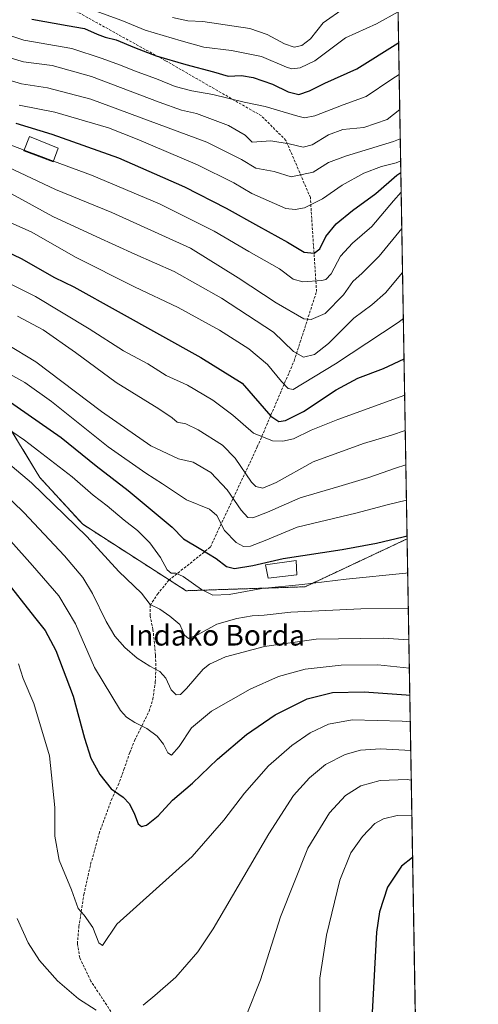
# Model space of a CAD drawing. Units: metres. Extents: x 613558 to 617010, y 4771018 to 4773389.
# Drawn here: x 616831 to 617010, y 4772508 to 4772891 of the extents above; entities that cross this region are included whole.
import ezdxf
from ezdxf.enums import TextEntityAlignment as Align

# ---------------------------------------------------------------- set-up
doc = ezdxf.new("R2010")
doc.units = ezdxf.units.M
doc.header["$MEASUREMENT"] = 0
doc.linetypes.add('TRAZOS', pattern=[0.75, 0.5, -0.25])
doc.linetypes.add('TRAZOSX2', pattern=[1.5, 1, -0.5])
for name, color, linetype, lineweight in [('Arbolado forestal', 92, 'TRAZOS', 0), ('Arbolado forestal CxS', 92, 'Continuous', 0), ('Comarca CxS', 133, 'Continuous', 0), ('Comunidad Autónoma CxS', 142, 'Continuous', 0), ('Curva de nivel maestra', 36, 'Continuous', 30), ('Curva de nivel normal', 36, 'Continuous', 0), ('Edificación ligera', 1, 'Continuous', 0), ('Edificación ligera Cxs', 1, 'Continuous', 0), ('Espacio natural protegido CxS', 2, 'Continuous', 0), ('Municipio CxS', 142, 'Continuous', 0), ('Pastizal CxS', 92, 'Continuous', 0), ('Provincia CxS', 1, 'Continuous', 0), ('Senda', 19, 'TRAZOSX2', 0), ('Texto cartográfico', 19, 'Continuous', 0)]:
    doc.layers.add(name, color=color, linetype=linetype, lineweight=lineweight)
doc.styles.add('Arial', font='txt', dxfattribs={"height": 0.2})

# ---------------------------------------------------------------- blocks, each defined once
blk = doc.blocks.new('*U190')
at = {"layer": 'Curva de nivel normal', "color": 36, "linetype": 'Continuous', "lineweight": 0}
for points in [[(616983.93, 4772581.66, 895), (616978.19, 4772581.72, 895), (616972.91, 4772580.41, 895), (616969.56, 4772578.66, 895), (616964.71, 4772573.59, 895), (616960.23, 4772567.26, 895), (616955.85, 4772556.59, 895), (616950.79, 4772535.26, 895), (616948.2, 4772518.52, 895), (616948.09, 4772502.96, 895), (616949.34, 4772476.03, 895), (616949.55, 4772462.37, 895), (616950.2, 4772452.95, 895), (616950.37, 4772447.63, 895), (616951.62, 4772442.79, 895), (616954.91, 4772436.06, 895), (616958.43, 4772431.06, 895), (616961.72, 4772428.02, 895), (616964.49, 4772426.55, 895), (616968.8, 4772424.11, 895), (616975.61, 4772421.78, 895), (616982.23, 4772420.99, 895), (616986.69, 4772420.37, 895)], [(616986.69, 4772420.37, 895)]]:
    blk.add_polyline3d(points, dxfattribs=at)
blk = doc.blocks.new('*U223')
at = {"layer": 'Curva de nivel normal', "color": 36, "linetype": 'Continuous', "lineweight": 0}
blk.add_polyline3d([(616983.69, 4772595.45, 890), (616982.09, 4772595.65, 890), (616971.6, 4772595.35, 890), (616964.11, 4772593.31, 890), (616958.13, 4772589.45, 890), (616951.93, 4772582.76, 890), (616943.52, 4772569.02, 890), (616932.88, 4772542.33, 890), (616925.02, 4772517.91, 890), (616919.56, 4772503.95, 890)], dxfattribs=at)
blk = doc.blocks.new('*U243')
at = {"layer": 'Curva de nivel maestra', "color": 36, "linetype": 'Continuous', "lineweight": 30}
for points in [[(616984.21, 4772565.47, 900), (616979.85, 4772562.05, 900), (616974.43, 4772553.86, 900), (616971.33, 4772544.25, 900), (616970.17, 4772536.45, 900), (616968.5, 4772505.17, 900), (616968.9, 4772491.87, 900), (616970.51, 4772485.04, 900), (616973.75, 4772477.52, 900), (616979.15, 4772468.33, 900), (616986.03, 4772458.87, 900)], [(616986.03, 4772458.87, 900)]]:
    blk.add_polyline3d(points, dxfattribs=at)

msp = doc.modelspace()

# ---------------------------------------------------------------- linework, layer by layer
at = {"layer": 'Arbolado forestal', "color": 92, "linetype": 'TRAZOS', "lineweight": 0}
for points in [[(616972.46, 4773250.46, 593.56), (616972.76, 4773232.77, 593.91), (616976.41, 4773019.97, 713.55), (616976.43, 4773018.97, 714.17), (616976.45, 4773017.97, 714.59), (616982.08, 4772689.19, 850.25)], [(616982.08, 4772689.19, 850.25), (616942.38, 4772670.56, 855.12), (616896.13, 4772669.04, 856.35), (616889.62, 4772673.21, 855.96), (616855.94, 4772694.84, 859.23), (616839.26, 4772713.05, 858.43), (616826.36, 4772734.29, 854.02), (616785.42, 4772791.96, 837.15), (616769.49, 4772797.27, 838), (616748.26, 4772804.1, 836.91), (616736.13, 4772822.32, 828.04), (616708.73, 4772869.9, 804.86), (616707.86, 4772871.42, 804.21), (616706.98, 4772872.93, 803.55), (616705.28, 4772875.88, 801.87), (616674.95, 4772882.71, 794.8), (616626.42, 4772884.23, 780.38), (616577.13, 4772865.59, 769.32)]]:
    msp.add_polyline3d(points, dxfattribs=at)
at = {"layer": 'Arbolado forestal CxS', "color": 92, "linetype": 'Continuous', "lineweight": 0}
msp.add_polyline3d([(616972.46, 4773250.46, 593.56), (616982.08, 4772689.19, 850.25), (616942.38, 4772670.56, 855.12), (616896.13, 4772669.04, 856.35), (616855.94, 4772694.84, 859.23), (616839.26, 4772713.05, 858.43), (616826.36, 4772734.29, 854.02), (616785.42, 4772791.96, 837.15), (616769.49, 4772797.27, 838), (616748.26, 4772804.1, 836.91), (616736.13, 4772822.31, 828.04), (616705.29, 4772875.88, 801.87), (616674.95, 4772882.71, 794.8), (616626.42, 4772884.23, 780.38), (616577.13, 4772865.59, 769.32)], dxfattribs=at)
at = {"layer": 'Comarca CxS', "color": 133, "linetype": 'Continuous', "lineweight": 0}
msp.add_polyline3d([(617009.75, 4771075.7, 911.65), (613618.08, 4771018.44, 555.86), (613579.52, 4773331.98, 541.59), (616970.08, 4773389.24, 580.56), (617009.75, 4771075.7, 911.65)], close=True, dxfattribs=at)
msp.add_polyline3d([(617009.75, 4771075.7, 911.65), (613618.08, 4771018.44, 555.86), (613579.52, 4773331.98, 541.59), (616970.08, 4773389.24, 580.56), (617009.75, 4771075.7, 911.65)], close=True, dxfattribs=at)
at = {"layer": 'Comunidad Autónoma CxS', "color": 142, "linetype": 'Continuous', "lineweight": 0}
msp.add_polyline3d([(617009.75, 4771075.7, 911.65), (613618.08, 4771018.44, 555.86), (613579.52, 4773331.98, 541.59), (616970.08, 4773389.24, 580.56), (617009.75, 4771075.7, 911.65)], close=True, dxfattribs=at)
msp.add_polyline3d([(617009.75, 4771075.7, 911.65), (613618.08, 4771018.44, 555.86), (613579.52, 4773331.98, 541.59), (616970.08, 4773389.24, 580.56), (617009.75, 4771075.7, 911.65)], close=True, dxfattribs=at)
at = {"layer": 'Curva de nivel maestra', "color": 36, "linetype": 'Continuous', "lineweight": 30}
for points in [[(616836.24, 4772890.99, 775), (616849.89, 4772888.52, 775), (616856.68, 4772887.37, 775), (616861.61, 4772885.2, 775), (616864.74, 4772884.04, 775), (616868.95, 4772883.07, 775), (616876.09, 4772879.97, 775), (616884.45, 4772876.84, 775), (616896.08, 4772873.4, 775), (616906.85, 4772870.61, 775), (616912.51, 4772868.86, 775), (616917.7, 4772869.14, 775), (616922.28, 4772868.39, 775), (616929.7, 4772865.78, 775), (616935.8, 4772862.8, 775), (616939.97, 4772861.78, 775), (616944.13, 4772863.21, 775), (616950.09, 4772866.22, 775), (616962.47, 4772871.69, 775), (616978.51, 4772881.68, 775), (616978.78, 4772881.84, 775)], [(616829.95, 4772850.58, 800), (616843.92, 4772846.38, 800), (616869.87, 4772837.16, 800), (616895.53, 4772825.95, 800), (616911.77, 4772817.67, 800), (616924.26, 4772810.58, 800), (616935.52, 4772804.43, 800), (616942.05, 4772800.55, 800), (616945.88, 4772800.16, 800), (616948.18, 4772801.84, 800), (616950.51, 4772806.62, 800), (616954.51, 4772811.52, 800), (616960.85, 4772816.72, 800), (616969.91, 4772823.36, 800), (616978.06, 4772830.46, 800), (616979.64, 4772831.45, 800)], [(616814.56, 4772806.41, 825), (616832.01, 4772798.1, 825), (616844.97, 4772790.74, 825), (616852.56, 4772787.12, 825), (616869.78, 4772777.48, 825), (616901.92, 4772759.66, 825), (616917.93, 4772749.6, 825), (616929.04, 4772736.89, 825), (616932.17, 4772734.71, 825), (616934.85, 4772735.13, 825), (616941.85, 4772738.7, 825), (616954.52, 4772747.03, 825), (616962.89, 4772751.59, 825), (616972.86, 4772755.34, 825), (616980.88, 4772759.1, 825)], [(616826.18, 4772743.4, 850), (616847.59, 4772728.57, 850), (616861.16, 4772717.55, 850), (616873.59, 4772707.93, 850), (616890.78, 4772693.78, 850), (616895.09, 4772689.13, 850), (616901.83, 4772685.22, 850), (616907.78, 4772681.54, 850), (616911.79, 4772678.49, 850), (616915.02, 4772677.68, 850), (616922.14, 4772678.87, 850), (616933.85, 4772681.57, 850), (616956.85, 4772685, 850), (616970.18, 4772687.47, 850), (616980.51, 4772690.01, 850), (616982.06, 4772690.3, 850)], [(616825.46, 4772673.84, 875), (616837.15, 4772658.75, 875), (616841.33, 4772653.54, 875), (616845.5, 4772645.79, 875), (616852.28, 4772628.03, 875), (616856.61, 4772611.71, 875), (616859.11, 4772604.03, 875), (616862.57, 4772597.71, 875), (616866.99, 4772592.13, 875), (616871.62, 4772588.85, 875), (616874.18, 4772586.26, 875), (616876.1, 4772582.3, 875), (616877.53, 4772578.45, 875), (616878.83, 4772577.52, 875), (616880.78, 4772577.99, 875), (616885.31, 4772581.54, 875), (616890.86, 4772587.7, 875), (616898.65, 4772594.29, 875), (616908.41, 4772603.6, 875), (616919.58, 4772613.13, 875), (616930.78, 4772620.77, 875), (616943.22, 4772627.03, 875), (616953.06, 4772629.54, 875), (616965.4, 4772629.82, 875), (616981.74, 4772628.58, 875), (616983.13, 4772628.42, 875)]]:
    msp.add_polyline3d(points, dxfattribs=at)
at = {"layer": 'Curva de nivel normal', "color": 36, "linetype": 'Continuous', "lineweight": 0}
for points in [[(616979.23, 4772855.89, 785), (616974.27, 4772852.07, 785), (616965.21, 4772849.02, 785), (616957.02, 4772848.21, 785), (616951.51, 4772846.05, 785), (616945.18, 4772842.17, 785), (616941.61, 4772841.38, 785), (616936.18, 4772842.55, 785), (616929.07, 4772843.72, 785), (616921.88, 4772843.31, 785), (616919.09, 4772845.99, 785), (616912.67, 4772849.71, 785), (616900.16, 4772854.34, 785), (616894.34, 4772855.71, 785), (616885.7, 4772858.8, 785), (616859.38, 4772868.78, 785), (616844.02, 4772873.1, 785), (616832.95, 4772874.48, 785), (616823.59, 4772877.24, 785), (616810.52, 4772883.66, 785), (616796.11, 4772889.31, 785), (616777.35, 4772895.38, 785)], [(616978.57, 4772893.94, 770), (616970.12, 4772889.28, 770), (616958.08, 4772883.72, 770), (616946.18, 4772874.82, 770), (616940.51, 4772872.11, 770), (616937.21, 4772871.75, 770), (616935.12, 4772872.34, 770), (616925.52, 4772876.56, 770), (616913.74, 4772878.88, 770), (616903.08, 4772880.1, 770), (616894.18, 4772882.59, 770), (616880.25, 4772886.82, 770), (616871.13, 4772890.5, 770), (616859.38, 4772894.85, 770)], [(616957.57, 4772895.34, 765), (616949.45, 4772889.64, 765), (616944.46, 4772883.43, 765), (616941.11, 4772880.78, 765), (616938.18, 4772880.21, 765), (616934.42, 4772881.4, 765), (616927.72, 4772885.11, 765), (616920.95, 4772887.4, 765), (616902.61, 4772890.1, 765), (616896.79, 4772890.35, 765), (616890.9, 4772891.66, 765)], [(616979.42, 4772844.6, 790), (616976.83, 4772843.48, 790), (616958.09, 4772837.83, 790), (616951.51, 4772835.35, 790), (616945.51, 4772831.56, 790), (616936.98, 4772829.74, 790), (616930.38, 4772831.85, 790), (616923.26, 4772833.16, 790), (616917.64, 4772836.49, 790), (616904.21, 4772843.25, 790), (616859.05, 4772859.94, 790), (616842.32, 4772864.4, 790), (616832.12, 4772865.88, 790), (616822.38, 4772868.8, 790), (616811.7, 4772874.31, 790), (616799.82, 4772879.2, 790), (616778.99, 4772885.83, 790), (616758.77, 4772892.68, 790)], [(616978.99, 4772869.53, 780), (616976.12, 4772867.73, 780), (616966.18, 4772861, 780), (616957.18, 4772857.74, 780), (616946.18, 4772853.5, 780), (616942.15, 4772852.73, 780), (616939.59, 4772853.32, 780), (616926.92, 4772857.13, 780), (616918.74, 4772858.83, 780), (616906.48, 4772861.81, 780), (616898.32, 4772863.16, 780), (616891.94, 4772864.88, 780), (616884.66, 4772867.91, 780), (616877.09, 4772870.52, 780), (616870.3, 4772873.36, 780), (616863.51, 4772875.81, 780), (616851.77, 4772879.58, 780), (616833.07, 4772882.86, 780), (616823.31, 4772886.08, 780), (616807.64, 4772893.74, 780)], [(616590.34, 4772775.45, 805), (616612.37, 4772802.25, 805), (616622.46, 4772813.71, 805), (616628.62, 4772821.02, 805), (616638.49, 4772831.13, 805), (616656.07, 4772846.38, 805), (616671.3, 4772857.24, 805), (616682.39, 4772862.78, 805), (616693.31, 4772866.63, 805), (616704.16, 4772869.05, 805), (616715.18, 4772870.09, 805), (616725.54, 4772869.43, 805), (616743.24, 4772866.54, 805), (616752.92, 4772864.27, 805), (616769.5, 4772860.32, 805), (616786.78, 4772855.66, 805), (616808.93, 4772849.36, 805), (616833.16, 4772840.15, 805)], [(616979.57, 4772836.06, 795), (616977.85, 4772835.26, 795), (616972.12, 4772833.78, 795), (616965.25, 4772831.17, 795), (616956.78, 4772826.53, 795), (616949.18, 4772821.24, 795), (616942.24, 4772817.76, 795), (616938.51, 4772817.06, 795), (616934.97, 4772817.55, 795), (616921.71, 4772823.36, 795), (616914.73, 4772827.5, 795), (616900.55, 4772834.44, 795), (616877.13, 4772844.38, 795), (616865.94, 4772848.82, 795), (616845.1, 4772854.86, 795), (616831.24, 4772857.64, 795)], [(616844.57, 4772835.87, 805), (616839.78, 4772837.64, 805), (616833.16, 4772840.15, 805)], [(616980.02, 4772809.68, 810), (616971.18, 4772799.03, 810), (616964.63, 4772792.36, 810), (616960.98, 4772789.14, 810), (616957.32, 4772783.96, 810), (616950.26, 4772776.65, 810), (616944.79, 4772774.33, 810), (616941.87, 4772774.58, 810), (616931.18, 4772780.82, 810), (616916.42, 4772790.58, 810), (616897.8, 4772802.05, 810), (616867.22, 4772815.98, 810), (616845.42, 4772824.85, 810), (616826.92, 4772833.5, 810)], [(616979.77, 4772823.9, 805), (616976.77, 4772820.46, 805), (616968.41, 4772810.51, 805), (616960.85, 4772804.01, 805), (616956.18, 4772798.96, 805), (616952.51, 4772792.1, 805), (616950.46, 4772789.94, 805), (616948.85, 4772789.51, 805), (616941.5, 4772789.03, 805), (616937.79, 4772790.09, 805), (616932.47, 4772794.08, 805), (616920.59, 4772800.74, 805), (616907.08, 4772808.7, 805), (616885.81, 4772819.3, 805), (616859.4, 4772830.41, 805), (616844.57, 4772835.87, 805)], [(616980.31, 4772792.68, 815), (616973.62, 4772784.8, 815), (616968.29, 4772780.08, 815), (616961.29, 4772774.86, 815), (616951.51, 4772765, 815), (616946.1, 4772760.83, 815), (616941.84, 4772759.71, 815), (616937.95, 4772761.97, 815), (616930.08, 4772769.5, 815), (616909.85, 4772782.65, 815), (616891.48, 4772793.02, 815), (616876.2, 4772799.76, 815), (616861.51, 4772806.54, 815), (616844.29, 4772814.42, 815), (616828.27, 4772823.19, 815)], [(616826.55, 4772812.55, 820), (616836.17, 4772808.26, 820), (616853.13, 4772798.61, 820), (616876.14, 4772787.04, 820), (616893.12, 4772779.02, 820), (616909.18, 4772770.2, 820), (616920.53, 4772762.95, 820), (616927.8, 4772756.88, 820), (616933.22, 4772750.31, 820), (616935.79, 4772747.54, 820), (616937.82, 4772747.15, 820), (616954.18, 4772757.15, 820), (616978.61, 4772773.27, 820), (616980.62, 4772774.81, 820)], [(616817.68, 4772793.27, 830), (616837.55, 4772783.26, 830), (616858.45, 4772770.7, 830), (616871.82, 4772762.23, 830), (616881.22, 4772757.1, 830), (616888.44, 4772752.68, 830), (616896.69, 4772748.92, 830), (616906.55, 4772743.01, 830), (616914.26, 4772737.24, 830), (616922.39, 4772730.22, 830), (616929.73, 4772727.22, 830), (616933.78, 4772727.07, 830), (616937.84, 4772728.06, 830), (616944.77, 4772731.36, 830), (616955.12, 4772735.53, 830), (616981.13, 4772744.96, 830)], [(616830.58, 4772775.7, 835), (616840.56, 4772770.32, 835), (616853.12, 4772761.59, 835), (616869.01, 4772749.94, 835), (616885.6, 4772739.73, 835), (616890.71, 4772736.22, 835), (616892.63, 4772734.5, 835), (616896.03, 4772733.86, 835), (616900.9, 4772731.55, 835), (616910.36, 4772725.52, 835), (616915.18, 4772720.54, 835), (616921.51, 4772711.2, 835), (616923.31, 4772709.54, 835), (616926.03, 4772708.84, 835), (616931.22, 4772711.07, 835), (616945.52, 4772719.08, 835), (616965.12, 4772726.2, 835), (616976.04, 4772729.46, 835), (616981.36, 4772731.28, 835)], [(616981.59, 4772717.91, 840), (616977.56, 4772716.58, 840), (616967.2, 4772713.01, 840), (616955.51, 4772709.52, 840), (616940.51, 4772705.11, 840), (616927.76, 4772699.56, 840), (616922.15, 4772697.36, 840), (616920.09, 4772697.51, 840), (616917.51, 4772700.28, 840), (616912.15, 4772708.16, 840), (616905.74, 4772715, 840), (616898.84, 4772718.93, 840), (616893.15, 4772720.24, 840), (616882.48, 4772725.3, 840), (616863.32, 4772738.61, 840), (616837.69, 4772757.9, 840), (616826.26, 4772764.93, 840)], [(616821.88, 4772756.29, 845), (616833.47, 4772749.86, 845), (616843.86, 4772742.53, 845), (616865.85, 4772724.94, 845), (616880.47, 4772714.66, 845), (616887.02, 4772710.57, 845), (616896.25, 4772704.38, 845), (616905.24, 4772700.66, 845), (616908.15, 4772698.24, 845), (616911.09, 4772692.44, 845), (616915.66, 4772687.8, 845), (616918.52, 4772686.2, 845), (616921.19, 4772686.32, 845), (616926.92, 4772688.54, 845), (616939.36, 4772693.68, 845), (616962.12, 4772699.16, 845), (616974.89, 4772702.55, 845), (616981.83, 4772704.23, 845)], [(616810.5, 4772743.11, 855), (616833.34, 4772727.48, 855), (616851.8, 4772713.25, 855), (616860, 4772706.2, 855), (616865.5, 4772701.95, 855), (616872.04, 4772696.46, 855), (616877.3, 4772692.43, 855), (616882.08, 4772687.68, 855), (616886.18, 4772681.98, 855), (616888.74, 4772677.16, 855), (616890.31, 4772675.82, 855), (616892.1, 4772675.9, 855), (616895.02, 4772674.51, 855), (616902.12, 4772669.54, 855), (616906.56, 4772667.32, 855), (616912.84, 4772667.51, 855), (616925.54, 4772669.96, 855), (616941.29, 4772671.39, 855), (616958.42, 4772673.58, 855), (616981.51, 4772675.86, 855), (616982.31, 4772675.99, 855)], [(616807.53, 4772734.84, 860), (616836.11, 4772711, 860), (616857.62, 4772690.06, 860), (616870.04, 4772676.5, 860), (616878.76, 4772668.13, 860), (616882.17, 4772663.7, 860), (616886, 4772661.9, 860), (616889.81, 4772659.13, 860), (616893.66, 4772655.86, 860), (616895.55, 4772651.75, 860), (616897.07, 4772650.49, 860), (616900.82, 4772652.06, 860), (616908.15, 4772655.99, 860), (616915.85, 4772658.31, 860), (616921.85, 4772659.24, 860), (616926.51, 4772659.52, 860), (616936.85, 4772660.74, 860), (616964.06, 4772661.97, 860), (616982.55, 4772662.1, 860)], [(616982.76, 4772650, 865), (616972.78, 4772650.65, 865), (616946.74, 4772650.16, 865), (616926.59, 4772647.35, 865), (616911.42, 4772643.39, 865), (616905.22, 4772640.53, 865), (616902.75, 4772638.55, 865), (616896.34, 4772631.09, 865), (616894.02, 4772628.68, 865), (616892.23, 4772628.61, 865), (616890.4, 4772630.6, 865), (616888.29, 4772635.04, 865), (616885.94, 4772637.67, 865), (616882.03, 4772639.69, 865), (616877.17, 4772642.78, 865), (616872.34, 4772646.94, 865), (616868.44, 4772651.4, 865), (616865.08, 4772657.02, 865), (616859.72, 4772667.91, 865), (616855.94, 4772674.22, 865), (616848.86, 4772682.61, 865), (616833.01, 4772699.47, 865), (616816.45, 4772715.33, 865)], [(616982.94, 4772639.02, 870), (616970.62, 4772640.3, 870), (616956.48, 4772640.1, 870), (616942.38, 4772638.52, 870), (616932.09, 4772635.71, 870), (616921.01, 4772630.81, 870), (616905.98, 4772622.23, 870), (616898.25, 4772615.84, 870), (616893.39, 4772608.56, 870), (616890.47, 4772605.13, 870), (616889.01, 4772606.07, 870), (616887.39, 4772609.42, 870), (616884.84, 4772612.56, 870), (616880.89, 4772615.51, 870), (616876.28, 4772617.9, 870), (616872.97, 4772619.88, 870), (616870.61, 4772622.53, 870), (616860.6, 4772639.23, 870), (616853.14, 4772656.14, 870), (616846.7, 4772667, 870), (616836.42, 4772678.84, 870), (616820.45, 4772696.54, 870)], [(616830.95, 4772640.7, 880), (616832.84, 4772634.94, 880), (616836.91, 4772625.17, 880), (616843.05, 4772604.89, 880), (616845.06, 4772584.89, 880), (616845.09, 4772573.73, 880), (616846.75, 4772564.39, 880), (616851.63, 4772552.88, 880), (616854.24, 4772545.65, 880), (616856.56, 4772543, 880), (616859.86, 4772538.26, 880), (616862.18, 4772532.21, 880), (616863.61, 4772531.24, 880), (616869.24, 4772539.46, 880), (616898.51, 4772565.87, 880), (616910.85, 4772579.92, 880), (616918.87, 4772590.47, 880), (616928.21, 4772601, 880), (616937.27, 4772608.98, 880), (616944.37, 4772613.81, 880), (616951.53, 4772617.26, 880), (616960.77, 4772618.86, 880), (616980.18, 4772618.35, 880), (616983.3, 4772618.09, 880)], [(616879.52, 4772508.02, 885), (616884.02, 4772511.88, 885), (616892.14, 4772518.95, 885), (616900.68, 4772528.83, 885), (616906.67, 4772537.68, 885), (616928.26, 4772574.62, 885), (616937.84, 4772589.47, 885), (616944.06, 4772596.41, 885), (616950.36, 4772601.52, 885), (616957.95, 4772605.42, 885), (616964.01, 4772607.13, 885), (616971.73, 4772607.61, 885), (616983.49, 4772607, 885)], [(616830.49, 4772541.78, 885), (616834.72, 4772532.32, 885), (616839.18, 4772525.47, 885), (616846.09, 4772517.5, 885), (616854.38, 4772510.46, 885), (616861.14, 4772506.1, 885)]]:
    msp.add_polyline3d(points, dxfattribs=at)
at = {"layer": 'Edificación ligera', "color": 1, "linetype": 'Continuous', "lineweight": 0}
for points in [[(616846.46, 4772840.92, 823.95), (616844.46, 4772835.58, 826.11), (616833.08, 4772839.94, 825.62), (616835.28, 4772845.47, 823.43), (616846.46, 4772840.92, 823.95)], [(616939.21, 4772675.23, 864.76), (616928.07, 4772673.94, 870.25), (616927.07, 4772679.09, 873.05), (616938.94, 4772680.76, 871.77), (616939.21, 4772675.23, 864.76)]]:
    msp.add_polyline3d(points, dxfattribs=at)
at = {"layer": 'Edificación ligera Cxs', "color": 1, "linetype": 'Continuous', "lineweight": 0}
for points in [[(616846.46, 4772840.92, 823.95), (616844.46, 4772835.58, 826.11), (616833.08, 4772839.94, 825.62), (616835.28, 4772845.47, 823.43), (616846.46, 4772840.92, 823.95)], [(616939.21, 4772675.23, 864.76), (616928.07, 4772673.94, 870.25), (616927.07, 4772679.09, 873.05), (616938.94, 4772680.76, 871.77), (616939.21, 4772675.23, 864.76)]]:
    msp.add_polyline3d(points, close=True, dxfattribs=at)
at = {"layer": 'Espacio natural protegido CxS', "color": 2, "linetype": 'Continuous', "lineweight": 0}
msp.add_polyline3d([(617009.75, 4771075.7, 911.65), (613618.08, 4771018.44, 555.86), (613579.52, 4773331.98, 541.59), (616970.08, 4773389.24, 580.56), (617009.75, 4771075.7, 911.65)], close=True, dxfattribs=at)
msp.add_polyline3d([(617009.75, 4771075.7, 911.65), (613618.08, 4771018.44, 555.86), (613579.52, 4773331.98, 541.59), (616970.08, 4773389.24, 580.56), (617009.75, 4771075.7, 911.65)], close=True, dxfattribs=at)
at = {"layer": 'Municipio CxS', "color": 142, "linetype": 'Continuous', "lineweight": 0}
msp.add_polyline3d([(617009.75, 4771075.7, 911.65), (613618.08, 4771018.44, 555.86), (613579.52, 4773331.98, 541.59), (616970.08, 4773389.24, 580.56), (617009.75, 4771075.7, 911.65)], close=True, dxfattribs=at)
msp.add_polyline3d([(617009.75, 4771075.7, 911.65), (613618.08, 4771018.44, 555.86), (613579.52, 4773331.98, 541.59), (616970.08, 4773389.24, 580.56), (617009.75, 4771075.7, 911.65)], close=True, dxfattribs=at)
at = {"layer": 'Pastizal CxS', "color": 92, "linetype": 'Continuous', "lineweight": 0}
for points in [[(616577.13, 4772865.59, 769.32), (616626.42, 4772884.23, 780.38), (616674.95, 4772882.71, 794.8), (616705.29, 4772875.88, 801.87), (616736.13, 4772822.31, 828.04), (616748.26, 4772804.1, 836.91), (616769.49, 4772797.27, 838), (616785.42, 4772791.96, 837.15), (616826.36, 4772734.29, 854.02), (616839.26, 4772713.05, 858.43), (616855.94, 4772694.84, 859.23), (616896.13, 4772669.04, 856.35), (616942.38, 4772670.56, 855.12), (616982.08, 4772689.19, 850.25), (616982.08, 4772689.19, 850.25), (616998.61, 4771725.5, 964.51)], [(616982.08, 4772689.19, 850.25), (616942.38, 4772670.56, 855.12), (616896.13, 4772669.04, 856.35), (616889.62, 4772673.21, 855.96), (616855.94, 4772694.84, 859.23), (616839.26, 4772713.05, 858.43), (616826.36, 4772734.29, 854.02), (616785.42, 4772791.96, 837.15), (616769.49, 4772797.27, 838), (616748.26, 4772804.1, 836.91), (616736.13, 4772822.32, 828.04), (616708.73, 4772869.9, 804.86), (616707.86, 4772871.42, 804.21), (616706.98, 4772872.93, 803.55), (616705.28, 4772875.88, 801.87), (616674.95, 4772882.71, 794.8), (616626.42, 4772884.23, 780.38), (616577.13, 4772865.59, 769.32)], [(616982.08, 4772689.19, 850.25), (616986.43, 4772435.8, 896.67), (616990.81, 4772180.5, 894.86), (616996.61, 4771842.09, 961.88), (616998.61, 4771725.5, 964.51)]]:
    msp.add_polyline3d(points, dxfattribs=at)
at = {"layer": 'Provincia CxS', "color": 1, "linetype": 'Continuous', "lineweight": 0}
msp.add_polyline3d([(617009.75, 4771075.7, 911.65), (613618.08, 4771018.44, 555.86), (613579.52, 4773331.98, 541.59), (616970.08, 4773389.24, 580.56), (617009.75, 4771075.7, 911.65)], close=True, dxfattribs=at)
msp.add_polyline3d([(617009.75, 4771075.7, 911.65), (613618.08, 4771018.44, 555.86), (613579.52, 4773331.98, 541.59), (616970.08, 4773389.24, 580.56), (617009.75, 4771075.7, 911.65)], close=True, dxfattribs=at)
at = {"layer": 'Senda', "color": 19, "linetype": 'TRAZOSX2', "lineweight": 0}
msp.add_polyline3d([(616870.2, 4772500.54, 885.83), (616862.72, 4772511.98, 883.46), (616859.11, 4772517.41, 882.61), (616854.8, 4772526.46, 882.18), (616853.88, 4772531.9, 881.68), (616854.46, 4772538.49, 880.86), (616856.4, 4772551.04, 879.26), (616859.04, 4772562.78, 878.15), (616862.32, 4772574.7, 876.82), (616867.08, 4772587.74, 875.32), (616869.72, 4772593.5, 874.41), (616872, 4772599.58, 873.29), (616874.24, 4772606.14, 872.11), (616876.12, 4772610.87, 871.13), (616878.32, 4772615.26, 870.16), (616881.74, 4772622.23, 868.21), (616883.24, 4772626.86, 866.95), (616884.17, 4772633.51, 865.78), (616884.4, 4772638.38, 864.85), (616884.28, 4772644.06, 863.79), (616883.28, 4772653.98, 861.98), (616882.12, 4772659.34, 860.75), (616882.2, 4772663.34, 859.76), (616885, 4772667.74, 858.33), (616889.48, 4772673.1, 856.01), (616905.57, 4772686, 848.84), (616923.83, 4772724.89, 831.37), (616938.11, 4772758.23, 816.37), (616946.85, 4772785.22, 806.61), (616944.46, 4772821.73, 793.7), (616934.94, 4772843.96, 784.86), (616925.41, 4772853.48, 781.68), (616888.11, 4772874.91, 775.46), (616850.8, 4772895.55, 771.19)], dxfattribs=at)

# ---------------------------------------------------------------- block references
at = {"layer": 'Curva de nivel maestra', "color": 36, "linetype": 'Continuous', "lineweight": 30}
msp.add_blockref('*U243', (0, 0), dxfattribs=at)
at = {"layer": 'Curva de nivel normal', "color": 36, "linetype": 'Continuous', "lineweight": 0}
for name in ['*U223', '*U190']:
    msp.add_blockref(name, (0, 0), dxfattribs=at)

# ---------------------------------------------------------------- texts
at = {"layer": 'Texto cartográfico', "color": 19, "linetype": 'Continuous', "lineweight": 0, "style": 'Arial'}
msp.add_text('Indako Borda', height=8, dxfattribs=at).set_placement((616907.97, 4772651.74), align=Align.MIDDLE_CENTER)

doc.saveas('drawing.dxf')
